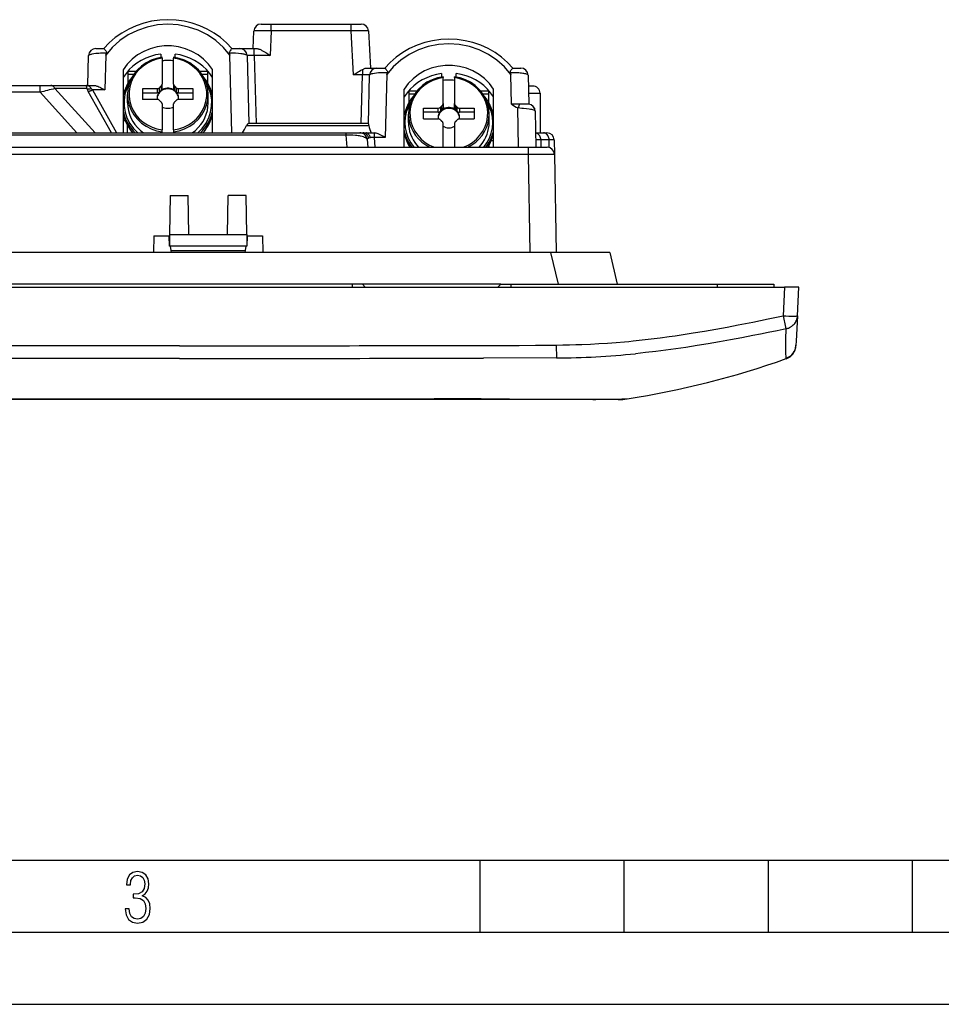
# Model space of a CAD drawing. Extents: x 0 to 420, y 0 to 297.
# Drawn here: x 136 to 200, y 0 to 68 of the extents above; entities that cross this region are included whole.
import ezdxf

# ---------------------------------------------------------------- set-up
doc = ezdxf.new("R2010")
doc.units = 0
doc.layers.get('0').update_dxf_attribs({"linetype": 'CONTINUOUS'})

msp = doc.modelspace()

# ---------------------------------------------------------------- linework, layer by layer
at = {"color": 7}
for p, q in [((152.287598, 68.017212), (152.986389, 68.017212)), ((152.986389, 68.017212), (158.543274, 68.017212)), ((152.986389, 67.543381), (152.986389, 68.017212)), ((158.543274, 68.017212), (159.241974, 68.017212)), ((158.543274, 67.543381), (158.543274, 68.017212)), ((151.745026, 66.317215), (151.787552, 67.53466)), ((152.986389, 67.543381), (152.927032, 65.843384)), ((158.543274, 67.543381), (152.986389, 67.543381)), ((158.703247, 64.490868), (158.543274, 67.543381)), ((159.741638, 67.543381), (159.87677, 64.964699)), ((140.825226, 66.317215), (141.377625, 66.317215)), ((150.26825, 66.317215), (150.817505, 66.317215)), ((150.817505, 66.317215), (151.816483, 66.317215)), ((151.816483, 66.317215), (151.988525, 66.317215)), ((151.816483, 65.843384), (151.816483, 66.317215)), ((140.271362, 63.767212), (140.325378, 65.830299)), ((141.515533, 65.867973), (141.452118, 63.446396)), ((141.515533, 65.867973), (141.570557, 65.995743)), ((141.570557, 65.995743), (141.51889, 65.996391)), ((145.322876, 65.939041), (145.322876, 65.705177)), ((145.421356, 65.655045), (145.421356, 65.71965)), ((145.421356, 65.655045), (145.421356, 63.849819)), ((146.221375, 65.719612), (146.221375, 65.655045)), ((146.221375, 63.849819), (146.221375, 65.655045)), ((146.322876, 65.704666), (146.322876, 65.939041)), ((150.12384, 65.996399), (150.073883, 65.995766)), ((150.073883, 65.995766), (150.12709, 65.872322)), ((150.268631, 60.467213), (150.12709, 65.872322)), ((151.317337, 65.830299), (151.440765, 61.11721)), ((152.927032, 65.843384), (151.816483, 65.843384)), ((151.816483, 65.843384), (151.940247, 61.11721)), ((159.602325, 64.964699), (160.323853, 64.964699)), ((160.323853, 64.964699), (160.877655, 64.964699)), ((169.768204, 64.964699), (170.318878, 64.964699)), ((142.721375, 64.854607), (142.721375, 60.467213)), ((143.596191, 64.717209), (143.017731, 64.717209)), ((143.055069, 64.717209), (143.040848, 63.90242)), ((143.452972, 64.524666), (143.051712, 64.524666)), ((148.628036, 64.717209), (148.046524, 64.717216)), ((148.591019, 64.524666), (148.189758, 64.524666)), ((148.601883, 63.90242), (148.587662, 64.717209)), ((148.921356, 60.467213), (148.921356, 64.859413)), ((159.32486, 64.490868), (158.703247, 64.490868)), ((159.236526, 61.11721), (159.32486, 64.490868)), ((159.32486, 64.8694), (159.32486, 64.490868)), ((159.735458, 61.096062), (159.824005, 64.477783)), ((161.014099, 64.513489), (160.89975, 60.146397)), ((161.014099, 64.513489), (161.069946, 64.643211)), ((161.069946, 64.643211), (161.017517, 64.643883)), ((164.822876, 64.586525), (164.822876, 64.352661)), ((164.921356, 64.367096), (164.921356, 64.302528)), ((164.921356, 62.497303), (164.921356, 64.302528)), ((165.721375, 64.302528), (165.721375, 64.367134)), ((165.721375, 64.302528), (165.721375, 62.497303)), ((165.822876, 64.35215), (165.822876, 64.586525)), ((169.625214, 64.643875), (169.574493, 64.643234)), ((169.574493, 64.643242), (169.62851, 64.517838)), ((169.68222, 62.467213), (169.62851, 64.517838)), ((170.818726, 64.477783), (170.871368, 62.467213)), ((96.294479, 63.767212), (136.948242, 63.767212)), ((136.948242, 63.767212), (137.690338, 63.767212)), ((136.948242, 63.28466), (136.948242, 63.767212)), ((137.690338, 63.767212), (140.156281, 63.767212)), ((140.206757, 63.544521), (137.984528, 63.544521)), ((137.984528, 63.544521), (140.777771, 60.467213)), ((140.156281, 63.767212), (140.646561, 63.767212)), ((145.239883, 63.317722), (145.239883, 63.604416)), ((145.347687, 63.705055), (145.347687, 63.418362)), ((145.421356, 63.563126), (145.421356, 63.849819)), ((146.221375, 63.849819), (146.221375, 63.563126)), ((146.295044, 63.418362), (146.295044, 63.705055)), ((146.402847, 63.604416), (146.402847, 63.317722)), ((171.150665, 63.717209), (170.838715, 63.717209)), ((136.948242, 63.28466), (96.294479, 63.28466)), ((139.505615, 60.467213), (136.948242, 63.28466)), ((141.900055, 60.467213), (140.290253, 63.34827)), ((141.452118, 63.446396), (140.584457, 63.446396)), ((140.584457, 63.446396), (142.249069, 60.467213)), ((143.021362, 62.552967), (143.021362, 63.126358)), ((144.071365, 63.535625), (144.071365, 62.788761)), ((145.084808, 63.535625), (144.071365, 63.535625)), ((144.071365, 63.248932), (145.084808, 63.248932)), ((145.084808, 63.535625), (145.084808, 63.248932)), ((147.571365, 63.535625), (146.557907, 63.535625)), ((146.557907, 63.248932), (146.557907, 63.535625)), ((146.557907, 63.248932), (147.571365, 63.248932)), ((147.571365, 62.788761), (147.571365, 63.535625)), ((148.621368, 62.552967), (148.621368, 63.126358)), ((162.221375, 59.467213), (162.221375, 63.50209)), ((163.096191, 63.364697), (162.517731, 63.364697)), ((162.555069, 63.364697), (162.540848, 62.549904)), ((162.551712, 63.17215), (162.952972, 63.17215)), ((168.128036, 63.364693), (167.546524, 63.364704)), ((167.689758, 63.17215), (168.091019, 63.17215)), ((168.101883, 62.549904), (168.087662, 63.364697)), ((168.421356, 59.467213), (168.421356, 63.506897)), ((170.851715, 63.217209), (171.650665, 63.217209)), ((171.650665, 63.217209), (171.650665, 60.467213)), ((145.084808, 62.788761), (144.071365, 62.788761)), ((145.421356, 62.474571), (145.421356, 60.669342)), ((146.221375, 60.669342), (146.221375, 62.474571)), ((147.571365, 62.788761), (146.557907, 62.788761)), ((163.571365, 61.436245), (163.571365, 62.183109)), ((163.571365, 62.183109), (164.584808, 62.183109)), ((164.584808, 61.896416), (164.584808, 62.183109)), ((164.739883, 62.2519), (164.739883, 61.965206)), ((164.847687, 62.065845), (164.847687, 62.352539)), ((164.921356, 62.497303), (164.921356, 62.210609)), ((165.721375, 62.210609), (165.721375, 62.497303)), ((165.795044, 62.352539), (165.795044, 62.065845)), ((165.902847, 61.965206), (165.902847, 62.2519)), ((166.057907, 62.183109), (167.071365, 62.183109)), ((166.057907, 62.183109), (166.057907, 61.896416)), ((167.071365, 62.183109), (167.071365, 61.436245)), ((170.24408, 62.467213), (169.68222, 62.467213)), ((170.166351, 59.467213), (170.118378, 62.215256)), ((170.858185, 62.467213), (170.24408, 62.467213)), ((170.871231, 62.467213), (170.858185, 62.467213)), ((162.521362, 61.200455), (162.521362, 61.773842)), ((164.584808, 61.896416), (163.571365, 61.896416)), ((167.071365, 61.896416), (166.057907, 61.896416)), ((168.121368, 61.200455), (168.121368, 61.773842)), ((171.315186, 61.978607), (171.315216, 61.977818)), ((171.315216, 61.977818), (171.359039, 59.467213)), ((142.872742, 61.300961), (142.721375, 61.300961)), ((143.021362, 60.467213), (143.021362, 60.987602)), ((151.280975, 60.970764), (159.764267, 60.970764)), ((159.736023, 61.11721), (151.433624, 61.11721)), ((163.571365, 61.436245), (164.584808, 61.436245)), ((164.921356, 59.467213), (164.921356, 61.122055)), ((165.721375, 61.122055), (165.721375, 59.467213)), ((166.057907, 61.436245), (167.071365, 61.436245)), ((75.039101, 60.467213), (158.203629, 60.467213)), ((158.203629, 60.320766), (75.039101, 60.320766)), ((145.421356, 60.539143), (145.421356, 60.669342)), ((145.421356, 60.467213), (145.421356, 60.539143)), ((146.221375, 60.669342), (146.221375, 60.539143)), ((146.221375, 60.539143), (146.221375, 60.467213)), ((158.203629, 60.467213), (159.156616, 60.467213)), ((158.203629, 60.320766), (158.203629, 60.467213)), ((158.263306, 59.467213), (158.203629, 60.320766)), ((159.156616, 60.467213), (159.367859, 60.467213)), ((159.367859, 60.467213), (159.598251, 60.467213)), ((159.598251, 60.467213), (160.095001, 60.467213)), ((160.095001, 60.467213), (160.134003, 60.465706)), ((160.134003, 60.465706), (160.134003, 60.146397)), ((160.89975, 60.146397), (160.134003, 60.146397)), ((160.134003, 60.146397), (160.181488, 59.467213)), ((171.341583, 60.467213), (171.900604, 60.467213)), ((171.900604, 60.467213), (172.134521, 60.467213)), ((62.390556, 59.467213), (170.852173, 59.467213)), ((159.655396, 60.00209), (159.69281, 59.467213)), ((168.121368, 59.467213), (168.121368, 59.635086)), ((168.269989, 59.948444), (168.421371, 59.948444)), ((170.852173, 59.467213), (172.151978, 59.467213)), ((170.852173, 58.975937), (170.852173, 59.467213)), ((171.701035, 59.975937), (171.350159, 59.975937)), ((171.701035, 59.975937), (171.709915, 59.467213)), ((172.283569, 59.975937), (171.701035, 59.975937)), ((172.634445, 59.975937), (172.283569, 59.975937)), ((172.292801, 59.446983), (172.283569, 59.975937)), ((172.634445, 59.975937), (172.651901, 58.975941)), ((170.852173, 58.975937), (62.390556, 58.975937)), ((170.971008, 52.167213), (170.852173, 58.975937)), ((172.651901, 58.975937), (172.770752, 52.167213)), ((145.990372, 56.134636), (145.942932, 53.417213)), ((145.990372, 56.134636), (147.22403, 56.134636)), ((147.271454, 53.417213), (147.22403, 56.134636)), ((149.971283, 53.417213), (150.018707, 56.134636)), ((151.25235, 56.134636), (150.018707, 56.134636)), ((151.299789, 53.417213), (151.25235, 56.134636)), ((144.845108, 53.317211), (144.825043, 52.167213)), ((144.845108, 53.317211), (145.941193, 53.317211)), ((145.92897, 52.61721), (145.910645, 53.317211)), ((145.942932, 53.417213), (145.92897, 52.61721)), ((145.942932, 53.417213), (147.271454, 53.417213)), ((147.271454, 53.417213), (149.971283, 53.417213)), ((149.971283, 53.417213), (151.299789, 53.417213)), ((151.299789, 53.417213), (151.313751, 52.61721)), ((151.301544, 53.317211), (152.397614, 53.317211)), ((151.332092, 53.317211), (151.313751, 52.61721)), ((152.397614, 53.317211), (152.417694, 52.167213)), ((151.313751, 52.61721), (145.92897, 52.61721)), ((145.978989, 52.61721), (146.031891, 52.317211)), ((151.210846, 52.317211), (151.263733, 52.61721)), ((172.404434, 52.167213), (60.838303, 52.167213)), ((146.031891, 52.317211), (146.058334, 52.167213)), ((146.031891, 52.317211), (151.210846, 52.317211)), ((151.184387, 52.167213), (151.210846, 52.317211)), ((172.928238, 49.967213), (172.404419, 52.167213)), ((176.490204, 52.167213), (172.404434, 52.167213)), ((176.490204, 52.167213), (177.014023, 49.967213)), ((158.621368, 49.967213), (74.621368, 49.967213)), ((159.321365, 49.967213), (158.621368, 49.967213)), ((158.621368, 49.967213), (158.621368, 49.767212)), ((159.321365, 49.967213), (159.521362, 49.767212)), ((168.921356, 49.967213), (159.321365, 49.967213)), ((168.721375, 49.767212), (168.921356, 49.967213)), ((168.921356, 49.967213), (169.621368, 49.967213)), ((169.621368, 49.967213), (183.971359, 49.967213)), ((169.621368, 49.967213), (169.621368, 49.767212)), ((183.971359, 49.967213), (187.871368, 49.967213)), ((183.971359, 49.767212), (183.971359, 49.967213)), ((187.871368, 49.967213), (187.871368, 49.767212)), ((44.617374, 49.767212), (188.625351, 49.767212)), ((188.625351, 49.767212), (188.521088, 47.77763)), ((189.623978, 49.767212), (188.625351, 49.767212)), ((189.519714, 47.77763), (189.623978, 49.767212)), ((189.519714, 47.77763), (189.427078, 46.010139)), ((189.427078, 46.010139), (189.41243, 45.730564)), ((146.621368, 45.690098), (116.621368, 45.690098)), ((172.776871, 45.737461), (172.785431, 44.853168)), ((189.411667, 45.716034), (189.4104, 45.691658)), ((189.41243, 45.730564), (189.411667, 45.716034)), ((146.621368, 44.811085), (116.621368, 44.811085)), ((172.785431, 44.853168), (167.726898, 44.840702)), ((188.744614, 44.800983), (188.746597, 44.825832)), ((116.621361, 42.017956), (146.621368, 42.017956)), ((146.621368, 41.967213), (116.621361, 41.967213)), ((146.621368, 42.01799), (164.29657, 42.018356)), ((160.608551, 41.967213), (146.621368, 41.967213)), ((160.732956, 41.967213), (160.608551, 41.967213)), ((167.508911, 41.967213), (160.732956, 41.967213)), ((167.59729, 41.967213), (167.508911, 41.967213)), ((167.573837, 42.012493), (167.822403, 42.011639)), ((170.96051, 41.967213), (167.59729, 41.967213)), ((167.822403, 42.011639), (168.918152, 42.007587)), ((173.670441, 41.967213), (170.96051, 41.967213)), ((175.309128, 41.967213), (173.670441, 41.967213)), ((173.796402, 41.994164), (173.94635, 41.993984)), ((173.94635, 41.993984), (175.656555, 41.992271)), ((175.32164, 41.967213), (175.309128, 41.967213)), ((176.134583, 41.967213), (175.32164, 41.967213)), ((175.656555, 41.992271), (175.745255, 41.992199)), ((175.745255, 41.992199), (176.542908, 41.993214)), ((176.162628, 41.967213), (176.134583, 41.967213)), ((176.784683, 41.967213), (176.162628, 41.967213)), ((177.084, 41.967213), (176.784683, 41.967213)), ((177.326843, 42.00592), (177.650848, 42.013226)), ((177.650848, 42.013226), (177.695236, 42.014816)), ((177.695236, 42.014816), (177.6996, 42.015141)), ((25.000401, 9.99976), (410, 9.99976)), ((167.501007, 4.99976), (167.501007, 9.99976)), ((177.501007, 4.99976), (177.501007, 9.99976)), ((187.501007, 4.99976), (187.501007, 9.99976)), ((197.501007, 4.99976), (197.501007, 9.99976)), ((20.000401, 4.99976), (167.501007, 4.99976)), ((167.501007, 4.99976), (177.501007, 4.99976)), ((177.501007, 4.99976), (187.501007, 4.99976)), ((187.501007, 4.99976), (197.501007, 4.99976)), ((197.501007, 4.99976), (207.501007, 4.99976)), ((0, 0), (420, 0)), ((0, 0), (420, 0))]:
    msp.add_line(p, q, dxfattribs=at)
for points in [[(145.822876, 68.323715), (145.256653, 68.297241), (144.69606, 68.218079), (144.146622, 68.087021), (143.61377, 67.905357), (143.102798, 67.674889), (142.618729, 67.397888), (142.166367, 67.077103), (141.750168, 66.715691), (141.374268, 66.317238)], [(150.271515, 66.317215), (149.895615, 66.715675), (149.479431, 67.077087), (149.027054, 67.397881), (148.542984, 67.674881), (148.031998, 67.90535), (147.499146, 68.087021), (146.949707, 68.218079), (146.389114, 68.297241), (145.822891, 68.323715)], [(150.127075, 65.872322), (149.679993, 66.404129), (149.158112, 66.872803), (148.571564, 67.269241), (147.931686, 67.58577), (147.250931, 67.816238), (146.54248, 67.956192), (145.820068, 68.002899), (145.097702, 67.95546), (144.38942, 67.814796), (143.708923, 67.583633), (143.069427, 67.266464), (142.483322, 66.869431), (141.961975, 66.400238), (141.515518, 65.867966)], [(152.986389, 67.543381), (152.664001, 67.547073), (152.359039, 67.548538), (152.037811, 67.546829), (151.909988, 67.544228), (151.835968, 67.541191), (151.810333, 67.539314), (151.793854, 67.537193), (151.789383, 67.536041), (151.788132, 67.535439), (151.787766, 67.535126), (151.787582, 67.534821), (151.787552, 67.53466)], [(159.741638, 67.543381), (159.74147, 67.543777), (159.741211, 67.544037), (159.740295, 67.54454), (159.730148, 67.546661), (159.710785, 67.548485), (159.648575, 67.551285), (159.522461, 67.553467), (159.189728, 67.553215), (158.875565, 67.549553), (158.543274, 67.543381)], [(165.322876, 66.971199), (164.756653, 66.944725), (164.196045, 66.86557), (163.646606, 66.734505), (163.11377, 66.552841), (162.602783, 66.322372), (162.118713, 66.045364), (161.666351, 65.724571), (161.250153, 65.363159), (160.874237, 64.964706)], [(169.77153, 64.964699), (169.39563, 65.363159), (168.979431, 65.724571), (168.527054, 66.045364), (168.042984, 66.322365), (167.532013, 66.552841), (166.999161, 66.734505), (166.449707, 66.86557), (165.889114, 66.944725), (165.322891, 66.971207)], [(141.377625, 66.317215), (141.384705, 66.315338), (141.393768, 66.309891), (141.404587, 66.301102), (141.426453, 66.279114), (141.451904, 66.249283), (141.477631, 66.21608), (141.504822, 66.177773), (141.53154, 66.13533), (141.5569, 66.087135), (141.56665, 66.063789), (141.570618, 66.05159), (141.574692, 66.032501), (141.575134, 66.01384), (141.570557, 65.995743)], [(148.921356, 64.859413), (148.639038, 65.241928), (148.302902, 65.584442), (147.919403, 65.880424), (147.49585, 66.124207), (147.040344, 66.311142), (146.561569, 66.437653), (146.06868, 66.501328), (145.571106, 66.500938), (145.078339, 66.436508), (144.599792, 66.30925), (144.144608, 66.121613), (143.721481, 65.877167), (143.338516, 65.580597), (143.002991, 65.237556), (142.721359, 64.854599)], [(150.26825, 66.317215), (150.264221, 66.316475), (150.253738, 66.310776), (150.237991, 66.297676), (150.218658, 66.277924), (150.186249, 66.239342), (150.13858, 66.173676), (150.111923, 66.132126), (150.095154, 66.101883), (150.081421, 66.071564), (150.072296, 66.044075), (150.069565, 66.02935), (150.069489, 66.012375), (150.073883, 65.995766)], [(151.988525, 66.317215), (152.027802, 66.314774), (152.068848, 66.307899), (152.106415, 66.298592), (152.144913, 66.286674), (152.194275, 66.268532), (152.244476, 66.247406), (152.298065, 66.222488), (152.352097, 66.195335), (152.436646, 66.14962), (152.521591, 66.100624), (152.621063, 66.040337), (152.820877, 65.912979), (152.927032, 65.843384)], [(169.62851, 64.517838), (169.181458, 65.05011), (168.659515, 65.519203), (168.072784, 65.916016), (167.432678, 66.232849), (166.751617, 66.463547), (166.042831, 66.60363), (165.320068, 66.650383), (164.597351, 66.602898), (163.888718, 66.462097), (163.207916, 66.230713), (162.568176, 65.913239), (161.981934, 65.515823), (161.46051, 65.046204), (161.014099, 64.513489)], [(141.51889, 65.996391), (141.275269, 65.994835), (141.155045, 65.991135), (141.03743, 65.985443), (140.925507, 65.977898), (140.817429, 65.968307), (140.679825, 65.951981), (140.555206, 65.931503), (140.499512, 65.919632), (140.449387, 65.906624), (140.413177, 65.895073), (140.382141, 65.882736), (140.363983, 65.873688), (140.348999, 65.864281), (140.335464, 65.852402), (140.327499, 65.840111), (140.325378, 65.830299)], [(145.322876, 65.939041), (144.969864, 65.8759), (144.625366, 65.780228), (144.292786, 65.652939), (143.975479, 65.495346), (143.676575, 65.308983), (143.399078, 65.095734), (143.145721, 64.857704), (142.919067, 64.597275), (142.721359, 64.317047)], [(145.421356, 65.720146), (145.031158, 65.640511), (144.657043, 65.509735), (144.306625, 65.33049), (143.98703, 65.1064), (143.704742, 64.842041), (143.465515, 64.54277), (143.2742, 64.214691), (143.134705, 63.864456), (143.049835, 63.499207), (143.021362, 63.126358)], [(145.421356, 65.655045), (145.064484, 65.581795), (144.721466, 65.464226), (144.39859, 65.304497), (144.101776, 65.10553), (143.836456, 64.870972), (143.607498, 64.60511), (143.419083, 64.31282), (143.274658, 63.999466), (143.176895, 63.670769), (143.127563, 63.332764), (143.127563, 62.991623), (143.176895, 62.653618), (143.274658, 62.324921), (143.419083, 62.011566), (143.607498, 61.719276), (143.836456, 61.453415), (144.101776, 61.218857), (144.39859, 61.01989), (144.721466, 60.860161), (145.064484, 60.742592), (145.421356, 60.669342)], [(148.621368, 63.126358), (148.592896, 63.499207), (148.508026, 63.864456), (148.36853, 64.214691), (148.177216, 64.54277), (147.937988, 64.842041), (147.655701, 65.1064), (147.336105, 65.33049), (146.985687, 65.509735), (146.611572, 65.640511), (146.221375, 65.720146)], [(146.221375, 60.669342), (146.578247, 60.742592), (146.921265, 60.860161), (147.244141, 61.01989), (147.540955, 61.218857), (147.806274, 61.453415), (148.035233, 61.719276), (148.223648, 62.011566), (148.368073, 62.324921), (148.465836, 62.653618), (148.515167, 62.991623), (148.515167, 63.332764), (148.465836, 63.670769), (148.368073, 63.999466), (148.223648, 64.31282), (148.035233, 64.60511), (147.806274, 64.870972), (147.540955, 65.10553), (147.244141, 65.304497), (146.921265, 65.464226), (146.578247, 65.581795), (146.221375, 65.655045)], [(148.921356, 64.321861), (148.723541, 64.60128), (148.496918, 64.860931), (148.243729, 65.098236), (147.966507, 65.310837), (147.667999, 65.496613), (147.351151, 65.653732), (147.019135, 65.78064), (146.675232, 65.876053), (146.322876, 65.939041)], [(151.317337, 65.830299), (151.315033, 65.840683), (151.308701, 65.850975), (151.299866, 65.859879), (151.28804, 65.868637), (151.268524, 65.879669), (151.244293, 65.890381), (151.206299, 65.903702), (151.161255, 65.916321), (151.106445, 65.928848), (151.044998, 65.940414), (150.97168, 65.951813), (150.892181, 65.961983), (150.717743, 65.978485), (150.527786, 65.989761), (150.328094, 65.99572), (150.12384, 65.996399)], [(151.816483, 65.843384), (151.620667, 65.846375), (151.449463, 65.844521), (151.367279, 65.840393), (151.339859, 65.837494), (151.324326, 65.834503), (151.319824, 65.83287), (151.318085, 65.831749), (151.317596, 65.831177), (151.317337, 65.830299)], [(146.221375, 65.462715), (146.132904, 65.473297), (146.044113, 65.481239), (145.955109, 65.486542), (145.865967, 65.489197), (145.776764, 65.489197), (145.687622, 65.486542), (145.598618, 65.481239), (145.509827, 65.473297), (145.421356, 65.462715)], [(159.32486, 64.8694), (159.390686, 64.90168), (159.422943, 64.916702), (159.470581, 64.936523), (159.516663, 64.95179), (159.560669, 64.961418), (159.601898, 64.964699)], [(160.877655, 64.964699), (160.884811, 64.962807), (160.893951, 64.957314), (160.904877, 64.948441), (160.926682, 64.926514), (160.951996, 64.896797), (160.977722, 64.863594), (161.004883, 64.825272), (161.031494, 64.782799), (161.056702, 64.734589), (161.066345, 64.711227), (161.070251, 64.699013), (161.074219, 64.679924), (161.074585, 64.661285), (161.069946, 64.643211)], [(168.421356, 63.506897), (168.139038, 63.88942), (167.802902, 64.231934), (167.419403, 64.527908), (166.99585, 64.771698), (166.540344, 64.958633), (166.061569, 65.085144), (165.56868, 65.148811), (165.071106, 65.148422), (164.578339, 65.083992), (164.099792, 64.956741), (163.644608, 64.769104), (163.221481, 64.524658), (162.838516, 64.228088), (162.502991, 63.88504), (162.221359, 63.50209)], [(169.574493, 64.643234), (169.570435, 64.657181), (169.569656, 64.671524), (169.571442, 64.685699), (169.576477, 64.704376), (169.59082, 64.740173), (169.608582, 64.773788), (169.621536, 64.795113), (169.647842, 64.834641), (169.687653, 64.888794), (169.72229, 64.929512), (169.740845, 64.947937), (169.755798, 64.959747), (169.764679, 64.964127), (169.768204, 64.964699)], [(158.703247, 64.490868), (158.830994, 64.575424), (159.018524, 64.695648), (159.111603, 64.752357), (159.218719, 64.813919), (159.32486, 64.8694)], [(159.824005, 64.477783), (159.823837, 64.478508), (159.823502, 64.478989), (159.822327, 64.479919), (159.819275, 64.481285), (159.808624, 64.483849), (159.783447, 64.487053), (159.702911, 64.491669), (159.621841, 64.493484), (159.52887, 64.493904), (159.32486, 64.490868)], [(161.017517, 64.643883), (160.890869, 64.644081), (160.765106, 64.642258), (160.600723, 64.636627), (160.442917, 64.62735), (160.295197, 64.614464), (160.161255, 64.598068), (160.044891, 64.578354), (159.994446, 64.567337), (159.949768, 64.555611), (159.896286, 64.537567), (159.874756, 64.528099), (159.856873, 64.518387), (159.838943, 64.505104), (159.827942, 64.491539), (159.824005, 64.477783)], [(164.822876, 64.586533), (164.469864, 64.523392), (164.125366, 64.427711), (163.792786, 64.30043), (163.475479, 64.14283), (163.176575, 63.956467), (162.899078, 63.743217), (162.645721, 63.505188), (162.419067, 63.244766), (162.221359, 62.964539)], [(164.921356, 64.36763), (164.531158, 64.287994), (164.157043, 64.157227), (163.806625, 63.977974), (163.48703, 63.753891), (163.204742, 63.489525), (162.965515, 63.190262), (162.7742, 62.862175), (162.634705, 62.511948), (162.549835, 62.146698), (162.521362, 61.773842)], [(164.921356, 64.302528), (164.558853, 64.227737), (164.210754, 64.107224), (163.883667, 63.943268), (163.58374, 63.738983), (163.316681, 63.498215), (163.087524, 63.225517), (162.900604, 62.926056), (162.75946, 62.605484), (162.666748, 62.269867), (162.624222, 61.925545), (162.63269, 61.579033), (162.692001, 61.236885), (162.801025, 60.905563), (162.957703, 60.591339), (163.159058, 60.300156), (163.401306, 60.037506), (163.679855, 59.808365), (163.989441, 59.617058), (164.324219, 59.467209)], [(168.121368, 61.773842), (168.092896, 62.146698), (168.008026, 62.511948), (167.86853, 62.862183), (167.677216, 63.190262), (167.437988, 63.489525), (167.155701, 63.753891), (166.836105, 63.977974), (166.485687, 64.157227), (166.111572, 64.287994), (165.721375, 64.36763)], [(166.318512, 59.467209), (166.65329, 59.617058), (166.962875, 59.808365), (167.241425, 60.037506), (167.483673, 60.300156), (167.685028, 60.591339), (167.841705, 60.905563), (167.950729, 61.236885), (168.01004, 61.579033), (168.018509, 61.925545), (167.975983, 62.269867), (167.88327, 62.605484), (167.742126, 62.926056), (167.555206, 63.225517), (167.32605, 63.498215), (167.05899, 63.738983), (166.759064, 63.943268), (166.431976, 64.107224), (166.083878, 64.227737), (165.721375, 64.302528)], [(168.421356, 62.969345), (168.223541, 63.248764), (167.996918, 63.508423), (167.743729, 63.74572), (167.466507, 63.958321), (167.167999, 64.144104), (166.851151, 64.301224), (166.519135, 64.428123), (166.175232, 64.523544), (165.822876, 64.586533)], [(170.818726, 64.477783), (170.81572, 64.489586), (170.807526, 64.501083), (170.796478, 64.510757), (170.782013, 64.520111), (170.758392, 64.531815), (170.72998, 64.542892), (170.673035, 64.560074), (170.606415, 64.575485), (170.537811, 64.588203), (170.463882, 64.59948), (170.372894, 64.610825), (170.277405, 64.620392), (170.174835, 64.628525), (170.069031, 64.634918), (169.85025, 64.642693), (169.625214, 64.643875)], [(137.984528, 63.544525), (137.961411, 63.588211), (137.935059, 63.628082), (137.905777, 63.663658), (137.873947, 63.694504), (137.83992, 63.720261), (137.804108, 63.740616), (137.766953, 63.755333), (137.728882, 63.764236), (137.690338, 63.767212)], [(140.156281, 63.767212), (140.182007, 63.766216), (140.207535, 63.76326), (140.25766, 63.751663), (140.305923, 63.732872), (140.351669, 63.707397), (140.395294, 63.674931), (140.435059, 63.636574), (140.470428, 63.592915), (140.500946, 63.544521)], [(140.206757, 63.544521), (140.2005, 63.609211), (140.192719, 63.666309), (140.186829, 63.698402), (140.180389, 63.725384), (140.173431, 63.746384), (140.167877, 63.757736), (140.16214, 63.764801), (140.158234, 63.766941), (140.156281, 63.767212)], [(140.646561, 63.767212), (140.695496, 63.764961), (140.745483, 63.758621), (140.79538, 63.748859), (140.845856, 63.736031), (140.898727, 63.719894), (140.951981, 63.701241), (141.02063, 63.674088), (141.089417, 63.643787), (141.158249, 63.610764), (141.227081, 63.575371), (141.364807, 63.498604), (141.452118, 63.446396)], [(143.16272, 63.948395), (142.971146, 63.566551), (142.842056, 63.162476), (142.77832, 62.745041), (142.781296, 62.323395), (142.850952, 61.906776), (142.985733, 61.504333), (143.182709, 61.124878), (143.437531, 60.776749), (143.744644, 60.46756)], [(145.084808, 63.535629), (145.104492, 63.53653), (145.123993, 63.539246), (145.143097, 63.543732), (145.161652, 63.549957), (145.179443, 63.557854), (145.19632, 63.567345), (145.212128, 63.578346), (145.226685, 63.590744), (145.239868, 63.604416)], [(145.347687, 63.705055), (145.334656, 63.694916), (145.321869, 63.684494), (145.309326, 63.673813), (145.297073, 63.662872), (145.285065, 63.651672), (145.273346, 63.640213), (145.261902, 63.628517), (145.250748, 63.616585), (145.239883, 63.604416)], [(145.347687, 63.705055), (145.362335, 63.717361), (145.37561, 63.730957), (145.38739, 63.745712), (145.397568, 63.761475), (145.406021, 63.778091), (145.412689, 63.795403), (145.417496, 63.813248), (145.42041, 63.831444), (145.421371, 63.849823)], [(146.295044, 63.418365), (146.201599, 63.479034), (146.099396, 63.525795), (145.990784, 63.557587), (145.878281, 63.573669), (145.76445, 63.573669), (145.651947, 63.557587), (145.543335, 63.525795), (145.441132, 63.479034), (145.347687, 63.418365)], [(145.347687, 63.418365), (145.362335, 63.430672), (145.37561, 63.444267), (145.38739, 63.459015), (145.397568, 63.474777), (145.406021, 63.491394), (145.412689, 63.508713), (145.417496, 63.52655), (145.42041, 63.544754), (145.421371, 63.563126)], [(146.221359, 63.849823), (146.222321, 63.831444), (146.225235, 63.813248), (146.230042, 63.795403), (146.23671, 63.778091), (146.245163, 63.761475), (146.255341, 63.745712), (146.26712, 63.730957), (146.280396, 63.717361), (146.295044, 63.705055)], [(146.221359, 63.563126), (146.222321, 63.544754), (146.225235, 63.52655), (146.230042, 63.508713), (146.23671, 63.491394), (146.245163, 63.474777), (146.255341, 63.459015), (146.26712, 63.444267), (146.280396, 63.430672), (146.295044, 63.418365)], [(146.402847, 63.604416), (146.391983, 63.616585), (146.380829, 63.628517), (146.369385, 63.640213), (146.357666, 63.651672), (146.345657, 63.662872), (146.333405, 63.673813), (146.320862, 63.684494), (146.308075, 63.694916), (146.295044, 63.705055)], [(146.402847, 63.604416), (146.416031, 63.590744), (146.430588, 63.578346), (146.446396, 63.567345), (146.463272, 63.557854), (146.481079, 63.549957), (146.499619, 63.543732), (146.518738, 63.539246), (146.538223, 63.53653), (146.557907, 63.535629)], [(147.898087, 60.46756), (148.2052, 60.776749), (148.460022, 61.124878), (148.656998, 61.504333), (148.791779, 61.906776), (148.861435, 62.323395), (148.86441, 62.745041), (148.800674, 63.162476), (148.671585, 63.566551), (148.480011, 63.948395)], [(165.721375, 64.110199), (165.632904, 64.120773), (165.544113, 64.128723), (165.455109, 64.134026), (165.365967, 64.136673), (165.276764, 64.136673), (165.187622, 64.134026), (165.098618, 64.128723), (165.009827, 64.120773), (164.921356, 64.110199)], [(140.290268, 63.348267), (140.317932, 63.3526), (140.347321, 63.358704), (140.378265, 63.366547), (140.410538, 63.376068), (140.443954, 63.387207), (140.478271, 63.399902), (140.513275, 63.414062), (140.548752, 63.429588), (140.584457, 63.446396)], [(143.021362, 63.126358), (143.049835, 62.754486), (143.134705, 62.390182), (143.2742, 62.040848), (143.465515, 61.713593), (143.704773, 61.415077), (143.987061, 61.151367), (144.306671, 60.927841), (144.657089, 60.749039), (145.031189, 60.618584), (145.421356, 60.539139)], [(145.239883, 63.317719), (145.205612, 63.275253), (145.174896, 63.230484), (145.147903, 63.183662), (145.124802, 63.135063), (145.105713, 63.084969), (145.090759, 63.033669), (145.080002, 62.981461), (145.073532, 62.928635), (145.071365, 62.875504)], [(145.071365, 62.875504), (145.071442, 62.86586), (145.071655, 62.856224), (145.072006, 62.846588), (145.07251, 62.83696), (145.073151, 62.827347), (145.073914, 62.817734), (145.074844, 62.808136), (145.075912, 62.798538), (145.077118, 62.788971)], [(146.570801, 62.848709), (146.560333, 62.941422), (146.536743, 63.032013), (146.500488, 63.118866), (146.452179, 63.200462), (146.3927, 63.275345), (146.32309, 63.342178), (146.244598, 63.399796), (146.158585, 63.447159), (146.066589, 63.483444), (145.970276, 63.507996), (145.871292, 63.52037), (145.771439, 63.52037), (145.67247, 63.507996), (145.576141, 63.483444), (145.484146, 63.447159), (145.398148, 63.399796), (145.319641, 63.342186), (145.250031, 63.275345), (145.190552, 63.20047), (145.142242, 63.118874), (145.105988, 63.032013), (145.082397, 62.941422), (145.07193, 62.848717)], [(146.221375, 60.539139), (146.611542, 60.618584), (146.985641, 60.749039), (147.33606, 60.927841), (147.65567, 61.151367), (147.937958, 61.415077), (148.177216, 61.713593), (148.36853, 62.040848), (148.508026, 62.390182), (148.592896, 62.754486), (148.621368, 63.126358)], [(146.571365, 62.875504), (146.569199, 62.928635), (146.562729, 62.981461), (146.551971, 63.033669), (146.537018, 63.084969), (146.517929, 63.135063), (146.494827, 63.183662), (146.467834, 63.230484), (146.437119, 63.275253), (146.402847, 63.317719)], [(146.402847, 63.317719), (146.416031, 63.304047), (146.430588, 63.291649), (146.446396, 63.280647), (146.463272, 63.271156), (146.481079, 63.26326), (146.499619, 63.257034), (146.518738, 63.252548), (146.538223, 63.249832), (146.557907, 63.248932)], [(146.565613, 62.788971), (146.566818, 62.798538), (146.567886, 62.808136), (146.568817, 62.817734), (146.56958, 62.827347), (146.570221, 62.83696), (146.570724, 62.846588), (146.571075, 62.856224), (146.571289, 62.86586), (146.571365, 62.875504)], [(143.021362, 62.552963), (143.036102, 62.285202), (143.080124, 62.020248), (143.153, 61.760895), (143.253937, 61.509888), (143.381897, 61.269844), (143.535522, 61.043304), (143.713196, 60.832642), (143.91304, 60.640091), (144.132965, 60.467651)], [(145.239868, 62.719971), (145.226685, 62.733643), (145.212128, 62.74604), (145.19632, 62.757042), (145.179443, 62.766533), (145.161652, 62.774429), (145.143097, 62.780655), (145.123993, 62.785141), (145.104492, 62.787857), (145.084808, 62.788757)], [(145.239883, 62.719971), (145.250748, 62.707802), (145.261902, 62.695869), (145.273346, 62.684174), (145.285065, 62.672714), (145.297073, 62.661514), (145.309326, 62.650574), (145.321869, 62.639893), (145.334656, 62.629471), (145.347687, 62.619331)], [(145.421371, 62.474571), (145.42041, 62.49295), (145.417496, 62.511147), (145.412689, 62.528992), (145.406021, 62.546303), (145.397568, 62.56292), (145.38739, 62.578682), (145.37561, 62.59343), (145.362335, 62.607025), (145.347687, 62.619339)], [(145.420868, 62.283508), (145.503174, 62.241455), (145.590454, 62.20932), (145.681366, 62.187622), (145.774445, 62.176682), (145.868286, 62.176682), (145.961365, 62.187622), (146.052277, 62.20932), (146.139557, 62.241455), (146.221863, 62.283508)], [(146.295044, 62.619339), (146.280396, 62.607025), (146.26712, 62.59343), (146.255341, 62.578682), (146.245163, 62.56292), (146.23671, 62.546303), (146.230042, 62.528992), (146.225235, 62.511147), (146.222321, 62.49295), (146.221359, 62.474571)], [(146.295044, 62.619331), (146.308075, 62.629471), (146.320862, 62.639893), (146.333405, 62.650574), (146.345657, 62.661514), (146.357666, 62.672714), (146.369385, 62.684174), (146.380829, 62.695869), (146.391983, 62.707802), (146.402847, 62.719971)], [(146.557907, 62.788757), (146.538223, 62.787857), (146.518738, 62.785141), (146.499619, 62.780655), (146.481079, 62.774429), (146.463272, 62.766533), (146.446396, 62.757042), (146.430588, 62.74604), (146.416031, 62.733643), (146.402847, 62.719971)], [(147.509766, 60.467651), (147.729691, 60.640091), (147.929535, 60.832642), (148.107208, 61.043304), (148.260834, 61.269844), (148.388794, 61.509888), (148.489731, 61.760895), (148.562607, 62.020248), (148.606628, 62.285202), (148.621368, 62.552963)], [(162.66272, 62.595886), (162.491867, 62.263435), (162.368454, 61.913155), (162.294556, 61.550926), (162.271423, 61.182816), (162.299438, 60.81501), (162.378128, 60.453659), (162.50618, 60.104843), (162.681442, 59.774384), (162.900986, 59.46785)], [(164.847687, 62.352539), (164.834656, 62.342392), (164.821869, 62.331985), (164.809326, 62.321297), (164.797073, 62.310349), (164.785065, 62.299149), (164.773346, 62.287704), (164.761902, 62.276001), (164.750748, 62.264069), (164.739883, 62.2519)], [(164.847687, 62.352539), (164.862335, 62.364853), (164.87561, 62.378448), (164.88739, 62.393188), (164.897568, 62.408951), (164.906021, 62.425568), (164.912689, 62.442886), (164.917496, 62.460724), (164.92041, 62.478928), (164.921371, 62.497299)], [(165.795044, 62.065842), (165.701599, 62.126511), (165.599396, 62.173279), (165.490784, 62.20507), (165.378281, 62.221146), (165.26445, 62.221146), (165.151947, 62.20507), (165.043335, 62.173279), (164.941132, 62.126511), (164.847687, 62.065842)], [(164.847687, 62.065842), (164.862335, 62.078156), (164.87561, 62.091751), (164.88739, 62.106499), (164.897568, 62.122261), (164.906021, 62.138878), (164.912689, 62.156189), (164.917496, 62.174034), (164.92041, 62.19223), (164.921371, 62.210609)], [(165.721359, 62.497299), (165.722321, 62.478928), (165.725235, 62.460724), (165.730042, 62.442886), (165.73671, 62.425568), (165.745163, 62.408951), (165.755341, 62.393188), (165.76712, 62.378448), (165.780396, 62.364853), (165.795044, 62.352539)], [(165.721359, 62.210609), (165.722321, 62.19223), (165.725235, 62.174034), (165.730042, 62.156189), (165.73671, 62.138878), (165.745163, 62.122261), (165.755341, 62.106499), (165.76712, 62.091751), (165.780396, 62.078156), (165.795044, 62.065842)], [(165.902847, 62.2519), (165.891983, 62.264069), (165.880829, 62.276001), (165.869385, 62.287704), (165.857666, 62.299149), (165.845657, 62.310349), (165.833405, 62.321297), (165.820862, 62.331985), (165.808075, 62.342392), (165.795044, 62.352539)], [(165.902847, 62.2519), (165.916031, 62.238228), (165.930588, 62.22583), (165.946396, 62.214828), (165.963272, 62.205338), (165.981079, 62.197441), (165.999619, 62.191216), (166.018738, 62.186729), (166.038223, 62.184021), (166.057907, 62.183113)], [(167.741745, 59.46785), (167.961288, 59.774384), (168.136551, 60.104836), (168.264603, 60.453659), (168.343292, 60.81501), (168.371307, 61.182816), (168.348175, 61.550926), (168.274277, 61.913155), (168.150864, 62.263435), (167.980011, 62.595886)], [(171.315216, 61.977818), (171.3116, 61.989559), (171.302216, 62.001438), (171.288544, 62.012463), (171.270355, 62.02335), (171.244232, 62.035572), (171.213074, 62.047344), (171.149902, 62.066055), (171.075806, 62.082874), (170.986664, 62.098526), (170.889801, 62.111885), (170.706024, 62.132771), (170.513733, 62.154373), (170.382965, 62.171169), (170.250885, 62.191124), (170.118378, 62.215256)], [(142.721359, 61.995285), (142.764877, 61.805923), (142.82164, 61.619652), (142.891418, 61.437271), (142.973907, 61.259575), (143.068741, 61.087326), (143.175507, 60.921288), (143.293762, 60.762169), (143.422974, 60.610657), (143.562592, 60.467415)], [(142.721359, 61.816093), (142.758057, 61.652786), (142.804611, 61.491676), (142.860886, 61.333298), (142.926697, 61.178146), (143.001816, 61.026733), (143.086014, 60.879547), (143.179016, 60.737045), (143.280548, 60.599701), (143.390244, 60.467957)], [(142.743713, 61.709839), (142.741211, 61.709579), (142.738739, 61.70932), (142.736237, 61.709053), (142.733765, 61.708786), (142.731277, 61.708511), (142.72879, 61.708244), (142.726318, 61.707977), (142.723846, 61.707703), (142.721359, 61.70742)], [(148.080139, 60.467415), (148.219757, 60.610657), (148.348969, 60.762177), (148.467224, 60.921295), (148.57399, 61.087341), (148.668823, 61.259583), (148.751312, 61.437286), (148.821091, 61.619675), (148.877869, 61.805946), (148.921371, 61.9953)], [(148.252487, 60.467957), (148.362183, 60.599709), (148.463715, 60.737053), (148.556717, 60.879547), (148.64093, 61.026749), (148.716049, 61.178162), (148.78186, 61.333313), (148.83812, 61.491699), (148.884674, 61.652802), (148.921387, 61.816124)], [(162.521362, 61.773842), (162.541534, 61.460648), (162.601746, 61.151978), (162.701141, 60.852257), (162.838287, 60.565819), (163.011215, 60.296783), (163.217407, 60.049026), (163.453918, 59.826111), (163.717331, 59.631264), (164.00386, 59.467285)], [(164.739883, 61.96521), (164.705612, 61.922737), (164.674896, 61.87796), (164.647903, 61.831146), (164.624802, 61.782547), (164.605713, 61.732452), (164.590759, 61.681152), (164.580002, 61.628937), (164.573532, 61.576111), (164.571365, 61.52298)], [(164.571365, 61.52298), (164.571442, 61.513344), (164.571655, 61.503708), (164.572006, 61.49408), (164.57251, 61.484451), (164.573151, 61.474823), (164.573914, 61.46521), (164.574844, 61.455612), (164.575912, 61.44603), (164.577118, 61.436455)], [(165.321365, 62.169418), (165.217224, 62.162636), (165.115112, 62.142418), (165.016998, 62.109161), (164.924774, 62.063507), (164.840225, 62.006348), (164.764999, 61.938774), (164.700562, 61.862106), (164.648132, 61.777832), (164.608765, 61.687576), (164.583191, 61.593094), (164.57193, 61.496201)], [(164.584808, 61.896423), (164.604492, 61.897324), (164.623993, 61.90004), (164.643097, 61.904526), (164.661652, 61.910751), (164.679443, 61.91864), (164.69632, 61.928131), (164.712128, 61.939133), (164.726685, 61.951538), (164.739868, 61.96521)], [(166.070801, 61.496201), (166.05954, 61.593086), (166.033966, 61.687576), (165.994598, 61.777832), (165.942169, 61.862106), (165.877731, 61.938774), (165.802505, 62.006348), (165.717972, 62.063507), (165.625732, 62.109161), (165.527618, 62.142418), (165.425507, 62.162628), (165.321365, 62.169418)], [(166.071365, 61.52298), (166.069199, 61.576111), (166.062729, 61.628937), (166.051971, 61.681152), (166.037018, 61.732452), (166.017929, 61.782547), (165.994827, 61.831146), (165.967834, 61.87796), (165.937119, 61.922737), (165.902847, 61.96521)], [(165.902847, 61.96521), (165.916031, 61.951538), (165.930588, 61.939133), (165.946396, 61.928131), (165.963272, 61.91864), (165.981079, 61.910751), (165.999619, 61.904526), (166.018738, 61.90004), (166.038223, 61.897324), (166.057907, 61.896423)], [(166.065613, 61.436455), (166.066818, 61.44603), (166.067886, 61.455612), (166.068817, 61.46521), (166.06958, 61.474823), (166.070221, 61.484451), (166.070724, 61.49408), (166.071075, 61.503708), (166.071289, 61.513344), (166.071365, 61.52298)], [(166.63887, 59.467285), (166.9254, 59.631264), (167.188812, 59.826111), (167.425323, 60.049026), (167.631516, 60.296783), (167.804443, 60.565819), (167.941589, 60.852257), (168.040985, 61.151978), (168.101196, 61.460648), (168.121368, 61.773842)], [(151.433624, 61.11721), (151.415588, 61.113747), (151.388306, 61.100628), (151.371918, 61.089195), (151.354309, 61.074051), (151.336304, 61.055344), (151.3181, 61.03273), (151.29895, 61.003929), (151.280975, 60.970764)], [(159.735458, 61.096062), (159.73584, 61.088932), (159.739532, 61.070038), (159.750381, 61.028709), (159.764267, 60.970764)], [(162.521362, 61.200455), (162.530426, 60.990219), (162.557587, 60.781357), (162.602646, 60.575203), (162.665314, 60.3731), (162.745193, 60.176361), (162.841751, 59.986252), (162.954391, 59.804001), (163.082352, 59.630814), (163.224823, 59.467789)], [(164.739868, 61.367462), (164.726685, 61.381134), (164.712128, 61.393524), (164.69632, 61.404526), (164.679443, 61.414017), (164.661652, 61.421921), (164.643097, 61.428146), (164.623993, 61.432632), (164.604492, 61.435341), (164.584808, 61.436249)], [(164.739883, 61.367455), (164.750748, 61.355286), (164.761902, 61.343353), (164.773346, 61.33165), (164.785065, 61.320206), (164.797073, 61.309006), (164.809326, 61.298058), (164.821869, 61.287369), (164.834656, 61.276962), (164.847687, 61.266815)], [(164.921371, 61.122055), (164.92041, 61.140427), (164.917496, 61.15863), (164.912689, 61.176468), (164.906021, 61.193787), (164.897568, 61.210403), (164.88739, 61.226166), (164.87561, 61.240913), (164.862335, 61.254509), (164.847687, 61.266815)], [(165.795044, 61.266815), (165.780396, 61.254509), (165.76712, 61.240913), (165.755341, 61.226166), (165.745163, 61.210403), (165.73671, 61.193787), (165.730042, 61.176468), (165.725235, 61.15863), (165.722321, 61.140427), (165.721359, 61.122055)], [(165.795044, 61.266815), (165.808075, 61.276962), (165.820862, 61.287369), (165.833405, 61.298058), (165.845657, 61.309006), (165.857666, 61.320206), (165.869385, 61.33165), (165.880829, 61.343353), (165.891983, 61.355286), (165.902847, 61.367455)], [(166.057907, 61.436249), (166.038223, 61.435341), (166.018738, 61.432632), (165.999619, 61.428146), (165.981079, 61.421921), (165.963272, 61.414017), (165.946396, 61.404526), (165.930588, 61.393524), (165.916031, 61.381134), (165.902847, 61.367462)], [(167.417908, 59.467789), (167.560379, 59.630814), (167.688339, 59.804001), (167.80098, 59.986252), (167.897537, 60.176353), (167.977417, 60.373093), (168.040085, 60.575203), (168.085144, 60.781357), (168.112305, 60.990219), (168.121368, 61.200455)], [(159.655396, 60.00209), (159.65036, 60.025417), (159.638748, 60.048149), (159.620926, 60.070171), (159.605743, 60.084465), (159.588089, 60.098373), (159.562988, 60.115074), (159.534607, 60.131123), (159.47583, 60.158394), (159.435257, 60.174122), (159.391739, 60.189007), (159.296921, 60.216274), (159.193298, 60.240242), (159.112457, 60.255791), (159.02829, 60.269615), (158.937653, 60.282211), (158.84433, 60.293003), (158.655075, 60.309044), (158.507416, 60.316738), (158.356689, 60.320648), (158.203629, 60.320766)], [(159.753876, 60.104263), (159.737396, 60.162395), (159.7146, 60.219078), (159.685455, 60.272953), (159.650208, 60.322601), (159.630417, 60.345406), (159.609314, 60.366631), (159.587524, 60.385689), (159.564713, 60.40295), (159.541077, 60.418259), (159.516693, 60.431568), (159.483246, 60.446102), (159.449173, 60.456844), (159.414856, 60.463772), (159.367859, 60.467213)], [(159.866943, 60.134567), (159.851196, 60.198013), (159.82962, 60.259407), (159.81662, 60.288738), (159.802124, 60.316784), (159.780548, 60.351669), (159.756592, 60.383045), (159.730453, 60.410229), (159.698914, 60.435013), (159.665817, 60.452972), (159.631958, 60.463703), (159.598251, 60.467213)], [(160.899765, 60.146378), (160.793961, 60.209366), (160.693344, 60.265457), (160.5979, 60.314682), (160.507629, 60.35704), (160.422531, 60.392532), (160.342621, 60.421158), (160.267899, 60.442886), (160.198349, 60.457718), (160.134003, 60.465714)], [(162.221359, 60.642761), (162.252121, 60.502991), (162.290115, 60.364777), (162.335236, 60.228439), (162.387405, 60.094315), (162.446472, 59.9627), (162.512299, 59.833923), (162.584747, 59.708267), (162.663651, 59.58606), (162.748795, 59.467552)], [(162.221359, 60.463577), (162.24649, 60.347031), (162.276642, 60.231522), (162.311768, 60.117249), (162.351807, 60.004395), (162.396713, 59.893143), (162.446396, 59.783676), (162.500763, 59.676178), (162.559753, 59.570816), (162.62326, 59.467758)], [(167.893936, 59.467552), (167.97908, 59.58606), (168.057983, 59.708282), (168.130432, 59.833923), (168.196259, 59.962708), (168.255341, 60.094322), (168.307495, 60.228455), (168.352631, 60.364792), (168.39061, 60.503006), (168.421371, 60.642792)], [(168.01947, 59.467758), (168.082977, 59.570816), (168.141968, 59.676178), (168.19635, 59.783691), (168.246033, 59.893158), (168.290924, 60.00441), (168.330963, 60.117264), (168.366104, 60.231544), (168.396255, 60.347054), (168.421387, 60.463608)], [(168.421371, 60.354904), (168.418884, 60.355179), (168.416412, 60.355453), (168.41394, 60.355728), (168.411453, 60.356003), (168.408966, 60.35627), (168.406494, 60.356537), (168.403992, 60.356796), (168.40152, 60.357056), (168.399017, 60.357315)], [(171.701035, 59.975937), (171.695786, 60.050148), (171.682144, 60.122513), (171.660416, 60.191437), (171.631088, 60.255371), (171.594803, 60.312897), (171.552368, 60.362755), (171.50473, 60.403824), (171.452942, 60.435188), (171.398163, 60.456161), (171.341599, 60.46627)], [(172.283569, 59.975937), (172.278809, 60.046219), (172.266541, 60.114914), (172.246964, 60.180679), (172.220505, 60.242188), (172.187668, 60.298225), (172.149124, 60.347672), (172.105637, 60.389542), (172.05806, 60.423012), (172.007355, 60.447403), (171.954514, 60.462234), (171.900604, 60.467209)], [(159.753876, 60.104263), (159.714691, 60.085426), (159.698425, 60.07489), (159.68457, 60.063686), (159.670044, 60.047802), (159.660324, 60.030991), (159.65567, 60.013443), (159.655396, 60.00209)], [(172.651901, 58.975937), (172.651733, 58.976055), (172.650421, 58.97628), (172.638809, 58.97691), (172.54277, 58.978363), (172.369308, 58.97921), (171.888367, 58.979332), (170.852173, 58.975937)], [(178.107361, 46.030666), (178.73558, 46.099373), (179.363388, 46.17371), (179.990753, 46.253475), (180.617706, 46.338459), (181.033508, 46.397625), (181.449112, 46.458939), (181.868408, 46.52293), (182.287506, 46.588982), (183.069168, 46.717541), (183.850113, 46.852634), (184.630356, 46.993851), (185.409866, 47.140781), (185.916504, 47.239223), (186.422836, 47.339806), (186.954147, 47.447586), (187.485138, 47.557472), (188.521088, 47.77763)], [(188.521088, 47.77763), (188.716248, 47.768452), (188.908524, 47.761532), (189.088638, 47.757324), (189.249924, 47.756168), (189.342377, 47.757313), (189.418335, 47.760113), (189.474854, 47.76461), (189.505432, 47.769703), (189.51445, 47.772682), (189.518021, 47.774811), (189.519073, 47.775917), (189.519714, 47.77763)], [(188.724915, 46.874928), (188.763367, 46.883411), (188.805695, 46.894577), (188.851624, 46.908939), (188.900497, 46.926918), (188.974258, 46.95969), (189.049347, 47.000778), (189.086533, 47.024376), (189.123093, 47.049927), (189.178421, 47.093559), (189.23085, 47.141376), (189.279694, 47.192829), (189.324539, 47.24749), (189.370895, 47.313946), (189.41153, 47.384071), (189.446136, 47.457386), (189.474426, 47.533367), (189.49617, 47.611473), (189.5112, 47.691143), (189.519714, 47.77763)], [(188.724915, 46.874928), (188.101761, 46.743484), (187.478333, 46.6143), (186.947449, 46.506317), (186.41629, 46.400314), (185.645508, 46.25045), (184.873947, 46.105568), (184.101547, 45.966164), (183.328217, 45.832726), (182.553925, 45.705757), (181.778625, 45.585743), (181.079956, 45.484089), (180.380402, 45.388824), (179.679916, 45.300304), (178.97847, 45.218876), (178.276001, 45.144886)], [(188.718231, 45.118347), (188.713806, 45.31427), (188.711761, 45.55518), (188.711975, 45.836315), (188.714325, 46.153), (188.724915, 46.874928)], [(172.776779, 45.742722), (173.237534, 45.751217), (173.698196, 45.761971), (174.127655, 45.774261), (174.556976, 45.788956), (175.149857, 45.813587), (175.742355, 45.843746), (176.334412, 45.87999), (176.925964, 45.922859), (177.516968, 45.972904), (177.812241, 46.000786), (178.107361, 46.030666)], [(167.621674, 45.723869), (168.909866, 45.724998), (170.198532, 45.724735), (171.344391, 45.727913), (171.917358, 45.732018), (172.776779, 45.742722)], [(188.74176, 44.838203), (188.740891, 44.839249), (188.73912, 44.843567), (188.733521, 44.874172), (188.725189, 44.96843), (188.718231, 45.118347)]]:
    msp.add_lwpolyline(points, dxfattribs=at)
msp.add_lwpolyline([(142.865891, 6.620458), (142.926971, 6.197639), (143.0961, 5.882874), (143.359192, 5.694955), (143.706833, 5.629183), (144.077972, 5.694955), (144.359863, 5.896968), (144.538376, 6.221129), (144.604156, 6.648646), (144.566574, 6.963411), (144.463211, 7.217103), (144.289383, 7.405022), (144.04039, 7.536566), (144.237701, 7.668109), (144.383347, 7.851331), (144.47261, 8.081532), (144.505493, 8.358713), (144.444412, 8.711062), (144.284683, 8.978848), (144.030991, 9.152673), (143.711533, 9.213747), (143.396774, 9.152673), (143.157166, 8.97415), (143.002136, 8.682875), (142.945755, 8.292941), (143.227646, 8.292941), (143.227646, 8.307035), (143.260529, 8.584217), (143.359192, 8.78623), (143.514221, 8.908378), (143.720932, 8.955358), (143.927643, 8.913075), (144.087372, 8.795626), (144.186035, 8.607706), (144.223618, 8.358713), (144.176636, 8.034552), (144.030991, 7.809049), (143.786697, 7.677505), (143.434357, 7.635223), (143.415558, 7.635223), (143.415558, 7.376834), (143.561203, 7.381532), (143.89006, 7.334552), (144.120255, 7.19831), (144.2565, 6.968109), (144.303482, 6.63925), (144.2565, 6.324485), (144.134354, 6.089586), (143.946426, 5.943948), (143.711533, 5.896968), (143.481339, 5.943948), (143.302811, 6.08019), (143.190063, 6.310391), (143.147781, 6.620458)], close=True, dxfattribs=at)
for centre, radius, start, end in [((152.287247, 67.517212), 0.5, 90.000003, 178.000003), ((159.24231, 67.517212), 0.5, 3, 90.000003), ((140.825226, 65.817215), 0.5, 89.999996, 178.5), ((150.817505, 65.817215), 0.5, 1.5, 90.000003), ((160.323853, 64.464699), 0.5, 90.000003, 178.5), ((170.318878, 64.464699), 0.5, 1.5, 90.000003), ((145.526428, 62.49025), 2.858843, 140.281731, 168.90689), ((146.116302, 62.49025), 2.858841, 11.092619, 39.718274), ((163.568268, -40.584534), 107.225998, 103.803733, 104.374614), ((141.069916, 63.797466), 0.899623, 196.332958, 209.948571), ((140.35144, 64.246597), 0.717347, 258.355659, 282.021936), ((140.839752, 63.750732), 0.396918, 211.326767, 230.008974), ((171.150665, 63.217209), 0.5, 0, 90.000003), ((145.086548, 63.45504), 0.205981, 269.517171, 318.152633), ((165.026428, 61.137733), 2.858843, 140.281731, 168.90689), ((165.616302, 61.137733), 2.858841, 11.092619, 39.718274), ((164.586548, 62.389217), 0.205981, 269.517171, 318.152633), ((170.677368, 63.679939), 1.568196, 230.627994, 249.111182), ((171.582275, 61.651329), 1.568029, 148.629752, 158.931877), ((170.815308, 61.969074), 0.499977, 1.002056, 85.081126), ((170.815262, 61.970367), 0.5, 1, 83.55759), ((145.533234, 62.367699), 2.86615, 191.123368, 221.525838), ((146.109497, 62.367699), 2.86615, 318.474157, 348.876634), ((146.418762, 63.373562), 5.423665, 327.598262, 333.702479), ((162.575867, 61.616222), 2.88517, 192.929311, 203.465178), ((165.31955, 61.612518), 0.789658, 239.672448, 270.131219), ((165.323196, 61.612404), 0.789541, 269.867164, 300.329876), ((159.156616, 59.967213), 0.5, 78.14136, 90.000003), ((159.156616, 59.967216), 0.499996, 3.999714, 78.150096), ((159.958099, 59.564785), 0.576936, 99.088355, 110.73477), ((160.051056, 58.95615), 1.192939, 86.013324, 98.879262), ((165.002228, 61.00296), 2.833059, 191.00179, 212.823302), ((165.640503, 61.00296), 2.833059, 327.176693, 348.998219), ((172.134521, 59.967213), 0.5, 1, 90.000003), ((172.151978, 58.967213), 0.5, 1, 90.000003), ((222.188278, 54.860207), 34.40348, 191.880098, 193.421358), ((143.445267, 8580.039062), 8534.349084, 270.021321, 270.16231), ((172.484619, 102.09935), 57.247569, 270.301059, 275.806136), ((188.413788, 45.782909), 1.000015, 289.144847, 356.999423), ((188.411652, 45.744061), 1.000124, 289.446475, 356.996663), ((142.938416, 10127.665039), 10082.853665, 270.020925, 270.140863), ((168.152618, 103.147369), 61.871978, 278.872297, 289.438593), ((188.737595, 44.829277), 0.009692, 339.051093, 65.036986), ((163.877808, -1122.244141), 1164.262496, 89.818108, 89.979389), ((167.495163, 42.053371), 0.087896, 279.056596, 332.5424), ((173.512558, 807.429077), 765.434872, 269.656091, 270.021246), ((175.321579, 45.571373), 3.60416, 270.001234, 276.750758), ((176.122482, 90.502945), 48.511621, 270.496566, 271.422569), ((177.081833, 45.973446), 4.006229, 269.995783, 278.873076)]:
    msp.add_arc(centre, radius, start, end, dxfattribs=at)

doc.saveas('drawing.dxf')
